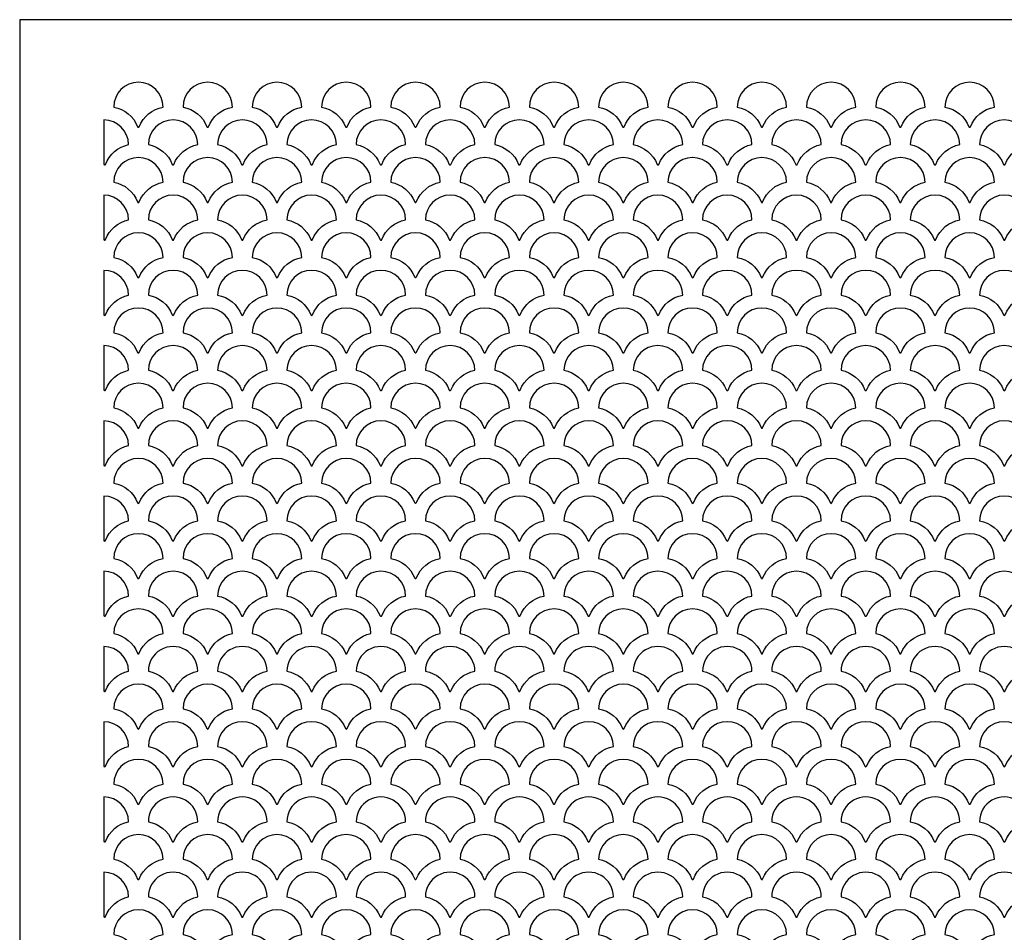
# Model space of a CAD drawing. Units: inches. Extents: x 0 to 168, y -20 to 24.
# Drawn here: x 144 to 156, y 12 to 24 of the extents above; entities that cross this region are included whole.
import ezdxf

# ---------------------------------------------------------------- set-up
doc = ezdxf.new("R2010")
doc.units = ezdxf.units.IN
doc.header["$MEASUREMENT"] = 0
doc.layers.add('PERF GRILLE', color=1, linetype='Continuous')

# ---------------------------------------------------------------- blocks, each defined once
blk = doc.blocks.new('#706 SHELL .625')
at = {"layer": 'PERF GRILLE'}
blk.add_lwpolyline([(0, 0), (24, 0), (24, 24), (0, 24)], close=True, dxfattribs=at)
for points in [[(1.188, 22.897, -0.260113), (1.49, 22.648, 0.681873), (1.51, 22.648, -0.260113), (1.812, 22.897, 1)], [(2.063, 22.897, -0.260113), (2.365, 22.648, 0.681873), (2.385, 22.648, -0.260113), (2.687, 22.897, 1)], [(2.938, 22.897, -0.260113), (3.24, 22.648, 0.681873), (3.26, 22.648, -0.260113), (3.562, 22.897, 1)], [(3.813, 22.897, -0.260113), (4.115, 22.648, 0.681873), (4.135, 22.648, -0.260113), (4.437, 22.897, 1)], [(4.688, 22.897, -0.260113), (4.99, 22.648, 0.681873), (5.01, 22.648, -0.260113), (5.312, 22.897, 1)], [(5.563, 22.897, -0.260113), (5.865, 22.648, 0.681873), (5.885, 22.648, -0.260113), (6.187, 22.897, 1)], [(6.438, 22.897, -0.260113), (6.74, 22.648, 0.681873), (6.76, 22.648, -0.260113), (7.062, 22.897, 1)], [(7.313, 22.897, -0.260113), (7.615, 22.648, 0.681873), (7.635, 22.648, -0.260113), (7.937, 22.897, 1)], [(8.188, 22.897, -0.260113), (8.49, 22.648, 0.681873), (8.51, 22.648, -0.260113), (8.812, 22.897, 1)], [(9.063, 22.897, -0.260113), (9.365, 22.648, 0.681873), (9.385, 22.648, -0.260113), (9.687, 22.897, 1)], [(9.938, 22.897, -0.260113), (10.24, 22.648, 0.681873), (10.26, 22.648, -0.260113), (10.562, 22.897, 1)], [(10.813, 22.897, -0.260113), (11.115, 22.648, 0.681873), (11.135, 22.648, -0.260113), (11.437, 22.897, 1)], [(11.688, 22.897, -0.260113), (11.99, 22.648, 0.681873), (12.01, 22.648, -0.260113), (12.312, 22.897, 1)], [(1.084, 22.173, -0.253666), (1.375, 22.422, 0.414208), (1.062, 22.734), (1.062, 22.177, 0.831931)], [(1.625, 22.422, -0.260113), (1.927, 22.173, 0.681873), (1.948, 22.173, -0.260113), (2.25, 22.422, 1)], [(2.5, 22.422, -0.260113), (2.802, 22.173, 0.681873), (2.823, 22.173, -0.260113), (3.125, 22.422, 1)], [(3.375, 22.422, -0.260113), (3.677, 22.173, 0.681873), (3.698, 22.173, -0.260113), (4, 22.422, 1)], [(4.25, 22.422, -0.260113), (4.552, 22.173, 0.681873), (4.573, 22.173, -0.260113), (4.875, 22.422, 1)], [(5.125, 22.422, -0.260113), (5.427, 22.173, 0.681873), (5.448, 22.173, -0.260113), (5.75, 22.422, 1)], [(6, 22.422, -0.260113), (6.302, 22.173, 0.681873), (6.323, 22.173, -0.260113), (6.625, 22.422, 1)], [(6.875, 22.422, -0.260113), (7.177, 22.173, 0.681873), (7.198, 22.173, -0.260113), (7.5, 22.422, 1)], [(7.75, 22.422, -0.260113), (8.052, 22.173, 0.681873), (8.073, 22.173, -0.260113), (8.375, 22.422, 1)], [(8.625, 22.422, -0.260113), (8.927, 22.173, 0.681873), (8.948, 22.173, -0.260113), (9.25, 22.422, 1)], [(9.5, 22.422, -0.260113), (9.802, 22.173, 0.681873), (9.823, 22.173, -0.260113), (10.125, 22.422, 1)], [(10.375, 22.422, -0.260113), (10.677, 22.173, 0.681873), (10.698, 22.173, -0.260113), (11, 22.422, 1)], [(11.25, 22.422, -0.260113), (11.552, 22.173, 0.681873), (11.573, 22.173, -0.260113), (11.875, 22.422, 1)], [(12.125, 22.422, -0.260113), (12.427, 22.173, 0.681873), (12.448, 22.173, -0.260113), (12.75, 22.422, 1)], [(1.188, 21.947, -0.260113), (1.49, 21.698, 0.681873), (1.51, 21.698, -0.260113), (1.812, 21.947, 1)], [(2.063, 21.947, -0.260113), (2.365, 21.698, 0.681873), (2.385, 21.698, -0.260113), (2.687, 21.947, 1)], [(2.938, 21.947, -0.260113), (3.24, 21.698, 0.681873), (3.26, 21.698, -0.260113), (3.562, 21.947, 1)], [(3.813, 21.947, -0.260113), (4.115, 21.698, 0.681873), (4.135, 21.698, -0.260113), (4.437, 21.947, 1)], [(4.688, 21.947, -0.260113), (4.99, 21.698, 0.681873), (5.01, 21.698, -0.260113), (5.312, 21.947, 1)], [(5.563, 21.947, -0.260113), (5.865, 21.698, 0.681873), (5.885, 21.698, -0.260113), (6.187, 21.947, 1)], [(6.438, 21.947, -0.260113), (6.74, 21.698, 0.681873), (6.76, 21.698, -0.260113), (7.062, 21.947, 1)], [(7.313, 21.947, -0.260113), (7.615, 21.698, 0.681873), (7.635, 21.698, -0.260113), (7.937, 21.947, 1)], [(8.188, 21.947, -0.260113), (8.49, 21.698, 0.681873), (8.51, 21.698, -0.260113), (8.812, 21.947, 1)], [(9.063, 21.947, -0.260113), (9.365, 21.698, 0.681873), (9.385, 21.698, -0.260113), (9.687, 21.947, 1)], [(9.938, 21.947, -0.260113), (10.24, 21.698, 0.681873), (10.26, 21.698, -0.260113), (10.562, 21.947, 1)], [(10.813, 21.947, -0.260113), (11.115, 21.698, 0.681873), (11.135, 21.698, -0.260113), (11.437, 21.947, 1)], [(11.688, 21.947, -0.260113), (11.99, 21.698, 0.681873), (12.01, 21.698, -0.260113), (12.312, 21.947, 1)], [(1.084, 21.223, -0.253666), (1.375, 21.472, 0.414208), (1.062, 21.784), (1.062, 21.227, 0.831931)], [(1.625, 21.472, -0.260113), (1.927, 21.223, 0.681873), (1.948, 21.223, -0.260113), (2.25, 21.472, 1)], [(2.5, 21.472, -0.260113), (2.802, 21.223, 0.681873), (2.823, 21.223, -0.260113), (3.125, 21.472, 1)], [(3.375, 21.472, -0.260113), (3.677, 21.223, 0.681873), (3.698, 21.223, -0.260113), (4, 21.472, 1)], [(4.25, 21.472, -0.260113), (4.552, 21.223, 0.681873), (4.573, 21.223, -0.260113), (4.875, 21.472, 1)], [(5.125, 21.472, -0.260113), (5.427, 21.223, 0.681873), (5.448, 21.223, -0.260113), (5.75, 21.472, 1)], [(6, 21.472, -0.260113), (6.302, 21.223, 0.681873), (6.323, 21.223, -0.260113), (6.625, 21.472, 1)], [(6.875, 21.472, -0.260113), (7.177, 21.223, 0.681873), (7.198, 21.223, -0.260113), (7.5, 21.472, 1)], [(7.75, 21.472, -0.260113), (8.052, 21.223, 0.681873), (8.073, 21.223, -0.260113), (8.375, 21.472, 1)], [(8.625, 21.472, -0.260113), (8.927, 21.223, 0.681873), (8.948, 21.223, -0.260113), (9.25, 21.472, 1)], [(9.5, 21.472, -0.260113), (9.802, 21.223, 0.681873), (9.823, 21.223, -0.260113), (10.125, 21.472, 1)], [(10.375, 21.472, -0.260113), (10.677, 21.223, 0.681873), (10.698, 21.223, -0.260113), (11, 21.472, 1)], [(11.25, 21.472, -0.260113), (11.552, 21.223, 0.681873), (11.573, 21.223, -0.260113), (11.875, 21.472, 1)], [(12.125, 21.472, -0.260113), (12.427, 21.223, 0.681873), (12.448, 21.223, -0.260113), (12.75, 21.472, 1)], [(1.188, 20.997, -0.260113), (1.49, 20.748, 0.681873), (1.51, 20.748, -0.260113), (1.812, 20.997, 1)], [(2.063, 20.997, -0.260113), (2.365, 20.748, 0.681873), (2.385, 20.748, -0.260113), (2.687, 20.997, 1)], [(2.938, 20.997, -0.260113), (3.24, 20.748, 0.681873), (3.26, 20.748, -0.260113), (3.562, 20.997, 1)], [(3.813, 20.997, -0.260113), (4.115, 20.748, 0.681873), (4.135, 20.748, -0.260113), (4.437, 20.997, 1)], [(4.688, 20.997, -0.260113), (4.99, 20.748, 0.681873), (5.01, 20.748, -0.260113), (5.312, 20.997, 1)], [(5.563, 20.997, -0.260113), (5.865, 20.748, 0.681873), (5.885, 20.748, -0.260113), (6.187, 20.997, 1)], [(6.438, 20.997, -0.260113), (6.74, 20.748, 0.681873), (6.76, 20.748, -0.260113), (7.062, 20.997, 1)], [(7.313, 20.997, -0.260113), (7.615, 20.748, 0.681873), (7.635, 20.748, -0.260113), (7.937, 20.997, 1)], [(8.188, 20.997, -0.260113), (8.49, 20.748, 0.681873), (8.51, 20.748, -0.260113), (8.812, 20.997, 1)], [(9.063, 20.997, -0.260113), (9.365, 20.748, 0.681873), (9.385, 20.748, -0.260113), (9.687, 20.997, 1)], [(9.938, 20.997, -0.260113), (10.24, 20.748, 0.681873), (10.26, 20.748, -0.260113), (10.562, 20.997, 1)], [(10.813, 20.997, -0.260113), (11.115, 20.748, 0.681873), (11.135, 20.748, -0.260113), (11.437, 20.997, 1)], [(11.688, 20.997, -0.260113), (11.99, 20.748, 0.681873), (12.01, 20.748, -0.260113), (12.312, 20.997, 1)], [(1.084, 20.273, -0.253666), (1.375, 20.522, 0.414208), (1.062, 20.834), (1.062, 20.277, 0.831931)], [(1.625, 20.522, -0.260113), (1.927, 20.273, 0.681873), (1.948, 20.273, -0.260113), (2.25, 20.522, 1)], [(2.5, 20.522, -0.260113), (2.802, 20.273, 0.681873), (2.823, 20.273, -0.260113), (3.125, 20.522, 1)], [(3.375, 20.522, -0.260113), (3.677, 20.273, 0.681873), (3.698, 20.273, -0.260113), (4, 20.522, 1)], [(4.25, 20.522, -0.260113), (4.552, 20.273, 0.681873), (4.573, 20.273, -0.260113), (4.875, 20.522, 1)], [(5.125, 20.522, -0.260113), (5.427, 20.273, 0.681873), (5.448, 20.273, -0.260113), (5.75, 20.522, 1)], [(6, 20.522, -0.260113), (6.302, 20.273, 0.681873), (6.323, 20.273, -0.260113), (6.625, 20.522, 1)], [(6.875, 20.522, -0.260113), (7.177, 20.273, 0.681873), (7.198, 20.273, -0.260113), (7.5, 20.522, 1)], [(7.75, 20.522, -0.260113), (8.052, 20.273, 0.681873), (8.073, 20.273, -0.260113), (8.375, 20.522, 1)], [(8.625, 20.522, -0.260113), (8.927, 20.273, 0.681873), (8.948, 20.273, -0.260113), (9.25, 20.522, 1)], [(9.5, 20.522, -0.260113), (9.802, 20.273, 0.681873), (9.823, 20.273, -0.260113), (10.125, 20.522, 1)], [(10.375, 20.522, -0.260113), (10.677, 20.273, 0.681873), (10.698, 20.273, -0.260113), (11, 20.522, 1)], [(11.25, 20.522, -0.260113), (11.552, 20.273, 0.681873), (11.573, 20.273, -0.260113), (11.875, 20.522, 1)], [(12.125, 20.522, -0.260113), (12.427, 20.273, 0.681873), (12.448, 20.273, -0.260113), (12.75, 20.522, 1)], [(1.188, 20.047, -0.260113), (1.49, 19.798, 0.681873), (1.51, 19.798, -0.260113), (1.812, 20.047, 1)], [(2.063, 20.047, -0.260113), (2.365, 19.798, 0.681873), (2.385, 19.798, -0.260113), (2.687, 20.047, 1)], [(2.938, 20.047, -0.260113), (3.24, 19.798, 0.681873), (3.26, 19.798, -0.260113), (3.562, 20.047, 1)], [(3.813, 20.047, -0.260113), (4.115, 19.798, 0.681873), (4.135, 19.798, -0.260113), (4.437, 20.047, 1)], [(4.688, 20.047, -0.260113), (4.99, 19.798, 0.681873), (5.01, 19.798, -0.260113), (5.312, 20.047, 1)], [(5.563, 20.047, -0.260113), (5.865, 19.798, 0.681873), (5.885, 19.798, -0.260113), (6.187, 20.047, 1)], [(6.438, 20.047, -0.260113), (6.74, 19.798, 0.681873), (6.76, 19.798, -0.260113), (7.062, 20.047, 1)], [(7.313, 20.047, -0.260113), (7.615, 19.798, 0.681873), (7.635, 19.798, -0.260113), (7.937, 20.047, 1)], [(8.188, 20.047, -0.260113), (8.49, 19.798, 0.681873), (8.51, 19.798, -0.260113), (8.812, 20.047, 1)], [(9.063, 20.047, -0.260113), (9.365, 19.798, 0.681873), (9.385, 19.798, -0.260113), (9.687, 20.047, 1)], [(9.938, 20.047, -0.260113), (10.24, 19.798, 0.681873), (10.26, 19.798, -0.260113), (10.562, 20.047, 1)], [(10.813, 20.047, -0.260113), (11.115, 19.798, 0.681873), (11.135, 19.798, -0.260113), (11.437, 20.047, 1)], [(11.688, 20.047, -0.260113), (11.99, 19.798, 0.681873), (12.01, 19.798, -0.260113), (12.312, 20.047, 1)], [(1.084, 19.323, -0.253666), (1.375, 19.572, 0.414208), (1.062, 19.884), (1.062, 19.327, 0.831931)], [(1.625, 19.572, -0.260113), (1.927, 19.323, 0.681873), (1.948, 19.323, -0.260113), (2.25, 19.572, 1)], [(2.5, 19.572, -0.260113), (2.802, 19.323, 0.681873), (2.823, 19.323, -0.260113), (3.125, 19.572, 1)], [(3.375, 19.572, -0.260113), (3.677, 19.323, 0.681873), (3.698, 19.323, -0.260113), (4, 19.572, 1)], [(4.25, 19.572, -0.260113), (4.552, 19.323, 0.681873), (4.573, 19.323, -0.260113), (4.875, 19.572, 1)], [(5.125, 19.572, -0.260113), (5.427, 19.323, 0.681873), (5.448, 19.323, -0.260113), (5.75, 19.572, 1)], [(6, 19.572, -0.260113), (6.302, 19.323, 0.681873), (6.323, 19.323, -0.260113), (6.625, 19.572, 1)], [(6.875, 19.572, -0.260113), (7.177, 19.323, 0.681873), (7.198, 19.323, -0.260113), (7.5, 19.572, 1)], [(7.75, 19.572, -0.260113), (8.052, 19.323, 0.681873), (8.073, 19.323, -0.260113), (8.375, 19.572, 1)], [(8.625, 19.572, -0.260113), (8.927, 19.323, 0.681873), (8.948, 19.323, -0.260113), (9.25, 19.572, 1)], [(9.5, 19.572, -0.260113), (9.802, 19.323, 0.681873), (9.823, 19.323, -0.260113), (10.125, 19.572, 1)], [(10.375, 19.572, -0.260113), (10.677, 19.323, 0.681873), (10.698, 19.323, -0.260113), (11, 19.572, 1)], [(11.25, 19.572, -0.260113), (11.552, 19.323, 0.681873), (11.573, 19.323, -0.260113), (11.875, 19.572, 1)], [(12.125, 19.572, -0.260113), (12.427, 19.323, 0.681873), (12.448, 19.323, -0.260113), (12.75, 19.572, 1)], [(1.188, 19.097, -0.260113), (1.49, 18.848, 0.681873), (1.51, 18.848, -0.260113), (1.812, 19.097, 1)], [(2.063, 19.097, -0.260113), (2.365, 18.848, 0.681873), (2.385, 18.848, -0.260113), (2.687, 19.097, 1)], [(2.938, 19.097, -0.260113), (3.24, 18.848, 0.681873), (3.26, 18.848, -0.260113), (3.562, 19.097, 1)], [(3.813, 19.097, -0.260113), (4.115, 18.848, 0.681873), (4.135, 18.848, -0.260113), (4.437, 19.097, 1)], [(4.688, 19.097, -0.260113), (4.99, 18.848, 0.681873), (5.01, 18.848, -0.260113), (5.312, 19.097, 1)], [(5.563, 19.097, -0.260113), (5.865, 18.848, 0.681873), (5.885, 18.848, -0.260113), (6.187, 19.097, 1)], [(6.438, 19.097, -0.260113), (6.74, 18.848, 0.681873), (6.76, 18.848, -0.260113), (7.062, 19.097, 1)], [(7.313, 19.097, -0.260113), (7.615, 18.848, 0.681873), (7.635, 18.848, -0.260113), (7.937, 19.097, 1)], [(8.188, 19.097, -0.260113), (8.49, 18.848, 0.681873), (8.51, 18.848, -0.260113), (8.812, 19.097, 1)], [(9.063, 19.097, -0.260113), (9.365, 18.848, 0.681873), (9.385, 18.848, -0.260113), (9.687, 19.097, 1)], [(9.938, 19.097, -0.260113), (10.24, 18.848, 0.681873), (10.26, 18.848, -0.260113), (10.562, 19.097, 1)], [(10.813, 19.097, -0.260113), (11.115, 18.848, 0.681873), (11.135, 18.848, -0.260113), (11.437, 19.097, 1)], [(11.688, 19.097, -0.260113), (11.99, 18.848, 0.681873), (12.01, 18.848, -0.260113), (12.312, 19.097, 1)], [(1.084, 18.373, -0.253666), (1.375, 18.622, 0.414208), (1.062, 18.934), (1.062, 18.377, 0.831931)], [(1.625, 18.622, -0.260113), (1.927, 18.373, 0.681873), (1.948, 18.373, -0.260113), (2.25, 18.622, 1)], [(2.5, 18.622, -0.260113), (2.802, 18.373, 0.681873), (2.823, 18.373, -0.260113), (3.125, 18.622, 1)], [(3.375, 18.622, -0.260113), (3.677, 18.373, 0.681873), (3.698, 18.373, -0.260113), (4, 18.622, 1)], [(4.25, 18.622, -0.260113), (4.552, 18.373, 0.681873), (4.573, 18.373, -0.260113), (4.875, 18.622, 1)], [(5.125, 18.622, -0.260113), (5.427, 18.373, 0.681873), (5.448, 18.373, -0.260113), (5.75, 18.622, 1)], [(6, 18.622, -0.260113), (6.302, 18.373, 0.681873), (6.323, 18.373, -0.260113), (6.625, 18.622, 1)], [(6.875, 18.622, -0.260113), (7.177, 18.373, 0.681873), (7.198, 18.373, -0.260113), (7.5, 18.622, 1)], [(7.75, 18.622, -0.260113), (8.052, 18.373, 0.681873), (8.073, 18.373, -0.260113), (8.375, 18.622, 1)], [(8.625, 18.622, -0.260113), (8.927, 18.373, 0.681873), (8.948, 18.373, -0.260113), (9.25, 18.622, 1)], [(9.5, 18.622, -0.260113), (9.802, 18.373, 0.681873), (9.823, 18.373, -0.260113), (10.125, 18.622, 1)], [(10.375, 18.622, -0.260113), (10.677, 18.373, 0.681873), (10.698, 18.373, -0.260113), (11, 18.622, 1)], [(11.25, 18.622, -0.260113), (11.552, 18.373, 0.681873), (11.573, 18.373, -0.260113), (11.875, 18.622, 1)], [(12.125, 18.622, -0.260113), (12.427, 18.373, 0.681873), (12.448, 18.373, -0.260113), (12.75, 18.622, 1)], [(1.188, 18.147, -0.260113), (1.49, 17.898, 0.681873), (1.51, 17.898, -0.260113), (1.812, 18.147, 1)], [(2.063, 18.147, -0.260113), (2.365, 17.898, 0.681873), (2.385, 17.898, -0.260113), (2.687, 18.147, 1)], [(2.938, 18.147, -0.260113), (3.24, 17.898, 0.681873), (3.26, 17.898, -0.260113), (3.562, 18.147, 1)], [(3.813, 18.147, -0.260113), (4.115, 17.898, 0.681873), (4.135, 17.898, -0.260113), (4.437, 18.147, 1)], [(4.688, 18.147, -0.260113), (4.99, 17.898, 0.681873), (5.01, 17.898, -0.260113), (5.312, 18.147, 1)], [(5.563, 18.147, -0.260113), (5.865, 17.898, 0.681873), (5.885, 17.898, -0.260113), (6.187, 18.147, 1)], [(6.438, 18.147, -0.260113), (6.74, 17.898, 0.681873), (6.76, 17.898, -0.260113), (7.062, 18.147, 1)], [(7.313, 18.147, -0.260113), (7.615, 17.898, 0.681873), (7.635, 17.898, -0.260113), (7.937, 18.147, 1)], [(8.188, 18.147, -0.260113), (8.49, 17.898, 0.681873), (8.51, 17.898, -0.260113), (8.812, 18.147, 1)], [(9.063, 18.147, -0.260113), (9.365, 17.898, 0.681873), (9.385, 17.898, -0.260113), (9.687, 18.147, 1)], [(9.938, 18.147, -0.260113), (10.24, 17.898, 0.681873), (10.26, 17.898, -0.260113), (10.562, 18.147, 1)], [(10.813, 18.147, -0.260113), (11.115, 17.898, 0.681873), (11.135, 17.898, -0.260113), (11.437, 18.147, 1)], [(11.688, 18.147, -0.260113), (11.99, 17.898, 0.681873), (12.01, 17.898, -0.260113), (12.312, 18.147, 1)], [(1.084, 17.423, -0.253666), (1.375, 17.672, 0.414208), (1.062, 17.984), (1.062, 17.427, 0.831931)], [(1.625, 17.672, -0.260113), (1.927, 17.423, 0.681873), (1.948, 17.423, -0.260113), (2.25, 17.672, 1)], [(2.5, 17.672, -0.260113), (2.802, 17.423, 0.681873), (2.823, 17.423, -0.260113), (3.125, 17.672, 1)], [(3.375, 17.672, -0.260113), (3.677, 17.423, 0.681873), (3.698, 17.423, -0.260113), (4, 17.672, 1)], [(4.25, 17.672, -0.260113), (4.552, 17.423, 0.681873), (4.573, 17.423, -0.260113), (4.875, 17.672, 1)], [(5.125, 17.672, -0.260113), (5.427, 17.423, 0.681873), (5.448, 17.423, -0.260113), (5.75, 17.672, 1)], [(6, 17.672, -0.260113), (6.302, 17.423, 0.681873), (6.323, 17.423, -0.260113), (6.625, 17.672, 1)], [(6.875, 17.672, -0.260113), (7.177, 17.423, 0.681873), (7.198, 17.423, -0.260113), (7.5, 17.672, 1)], [(7.75, 17.672, -0.260113), (8.052, 17.423, 0.681873), (8.073, 17.423, -0.260113), (8.375, 17.672, 1)], [(8.625, 17.672, -0.260113), (8.927, 17.423, 0.681873), (8.948, 17.423, -0.260113), (9.25, 17.672, 1)], [(9.5, 17.672, -0.260113), (9.802, 17.423, 0.681873), (9.823, 17.423, -0.260113), (10.125, 17.672, 1)], [(10.375, 17.672, -0.260113), (10.677, 17.423, 0.681873), (10.698, 17.423, -0.260113), (11, 17.672, 1)], [(11.25, 17.672, -0.260113), (11.552, 17.423, 0.681873), (11.573, 17.423, -0.260113), (11.875, 17.672, 1)], [(12.125, 17.672, -0.260113), (12.427, 17.423, 0.681873), (12.448, 17.423, -0.260113), (12.75, 17.672, 1)], [(1.188, 17.197, -0.260113), (1.49, 16.948, 0.681873), (1.51, 16.948, -0.260113), (1.812, 17.197, 1)], [(2.063, 17.197, -0.260113), (2.365, 16.948, 0.681873), (2.385, 16.948, -0.260113), (2.687, 17.197, 1)], [(2.938, 17.197, -0.260113), (3.24, 16.948, 0.681873), (3.26, 16.948, -0.260113), (3.562, 17.197, 1)], [(3.813, 17.197, -0.260113), (4.115, 16.948, 0.681873), (4.135, 16.948, -0.260113), (4.437, 17.197, 1)], [(4.688, 17.197, -0.260113), (4.99, 16.948, 0.681873), (5.01, 16.948, -0.260113), (5.312, 17.197, 1)], [(5.563, 17.197, -0.260113), (5.865, 16.948, 0.681873), (5.885, 16.948, -0.260113), (6.187, 17.197, 1)], [(6.438, 17.197, -0.260113), (6.74, 16.948, 0.681873), (6.76, 16.948, -0.260113), (7.062, 17.197, 1)], [(7.313, 17.197, -0.260113), (7.615, 16.948, 0.681873), (7.635, 16.948, -0.260113), (7.937, 17.197, 1)], [(8.188, 17.197, -0.260113), (8.49, 16.948, 0.681873), (8.51, 16.948, -0.260113), (8.812, 17.197, 1)], [(9.063, 17.197, -0.260113), (9.365, 16.948, 0.681873), (9.385, 16.948, -0.260113), (9.687, 17.197, 1)], [(9.938, 17.197, -0.260113), (10.24, 16.948, 0.681873), (10.26, 16.948, -0.260113), (10.562, 17.197, 1)], [(10.813, 17.197, -0.260113), (11.115, 16.948, 0.681873), (11.135, 16.948, -0.260113), (11.437, 17.197, 1)], [(11.688, 17.197, -0.260113), (11.99, 16.948, 0.681873), (12.01, 16.948, -0.260113), (12.312, 17.197, 1)], [(1.084, 16.473, -0.253666), (1.375, 16.722, 0.414208), (1.062, 17.034), (1.062, 16.477, 0.831931)], [(1.625, 16.722, -0.260113), (1.927, 16.473, 0.681873), (1.948, 16.473, -0.260113), (2.25, 16.722, 1)], [(2.5, 16.722, -0.260113), (2.802, 16.473, 0.681873), (2.823, 16.473, -0.260113), (3.125, 16.722, 1)], [(3.375, 16.722, -0.260113), (3.677, 16.473, 0.681873), (3.698, 16.473, -0.260113), (4, 16.722, 1)], [(4.25, 16.722, -0.260113), (4.552, 16.473, 0.681873), (4.573, 16.473, -0.260113), (4.875, 16.722, 1)], [(5.125, 16.722, -0.260113), (5.427, 16.473, 0.681873), (5.448, 16.473, -0.260113), (5.75, 16.722, 1)], [(6, 16.722, -0.260113), (6.302, 16.473, 0.681873), (6.323, 16.473, -0.260113), (6.625, 16.722, 1)], [(6.875, 16.722, -0.260113), (7.177, 16.473, 0.681873), (7.198, 16.473, -0.260113), (7.5, 16.722, 1)], [(7.75, 16.722, -0.260113), (8.052, 16.473, 0.681873), (8.073, 16.473, -0.260113), (8.375, 16.722, 1)], [(8.625, 16.722, -0.260113), (8.927, 16.473, 0.681873), (8.948, 16.473, -0.260113), (9.25, 16.722, 1)], [(9.5, 16.722, -0.260113), (9.802, 16.473, 0.681873), (9.823, 16.473, -0.260113), (10.125, 16.722, 1)], [(10.375, 16.722, -0.260113), (10.677, 16.473, 0.681873), (10.698, 16.473, -0.260113), (11, 16.722, 1)], [(11.25, 16.722, -0.260113), (11.552, 16.473, 0.681873), (11.573, 16.473, -0.260113), (11.875, 16.722, 1)], [(12.125, 16.722, -0.260113), (12.427, 16.473, 0.681873), (12.448, 16.473, -0.260113), (12.75, 16.722, 1)], [(1.188, 16.247, -0.260113), (1.49, 15.998, 0.681873), (1.51, 15.998, -0.260113), (1.812, 16.247, 1)], [(2.063, 16.247, -0.260113), (2.365, 15.998, 0.681873), (2.385, 15.998, -0.260113), (2.687, 16.247, 1)], [(2.938, 16.247, -0.260113), (3.24, 15.998, 0.681873), (3.26, 15.998, -0.260113), (3.562, 16.247, 1)], [(3.813, 16.247, -0.260113), (4.115, 15.998, 0.681873), (4.135, 15.998, -0.260113), (4.437, 16.247, 1)], [(4.688, 16.247, -0.260113), (4.99, 15.998, 0.681873), (5.01, 15.998, -0.260113), (5.312, 16.247, 1)], [(5.563, 16.247, -0.260113), (5.865, 15.998, 0.681873), (5.885, 15.998, -0.260113), (6.187, 16.247, 1)], [(6.438, 16.247, -0.260113), (6.74, 15.998, 0.681873), (6.76, 15.998, -0.260113), (7.062, 16.247, 1)], [(7.313, 16.247, -0.260113), (7.615, 15.998, 0.681873), (7.635, 15.998, -0.260113), (7.937, 16.247, 1)], [(8.188, 16.247, -0.260113), (8.49, 15.998, 0.681873), (8.51, 15.998, -0.260113), (8.812, 16.247, 1)], [(9.063, 16.247, -0.260113), (9.365, 15.998, 0.681873), (9.385, 15.998, -0.260113), (9.687, 16.247, 1)], [(9.938, 16.247, -0.260113), (10.24, 15.998, 0.681873), (10.26, 15.998, -0.260113), (10.562, 16.247, 1)], [(10.813, 16.247, -0.260113), (11.115, 15.998, 0.681873), (11.135, 15.998, -0.260113), (11.437, 16.247, 1)], [(11.688, 16.247, -0.260113), (11.99, 15.998, 0.681873), (12.01, 15.998, -0.260113), (12.312, 16.247, 1)], [(1.084, 15.523, -0.253666), (1.375, 15.772, 0.414208), (1.062, 16.084), (1.062, 15.527, 0.831931)], [(1.625, 15.772, -0.260113), (1.927, 15.523, 0.681873), (1.948, 15.523, -0.260113), (2.25, 15.772, 1)], [(2.5, 15.772, -0.260113), (2.802, 15.523, 0.681873), (2.823, 15.523, -0.260113), (3.125, 15.772, 1)], [(3.375, 15.772, -0.260113), (3.677, 15.523, 0.681873), (3.698, 15.523, -0.260113), (4, 15.772, 1)], [(4.25, 15.772, -0.260113), (4.552, 15.523, 0.681873), (4.573, 15.523, -0.260113), (4.875, 15.772, 1)], [(5.125, 15.772, -0.260113), (5.427, 15.523, 0.681873), (5.448, 15.523, -0.260113), (5.75, 15.772, 1)], [(6, 15.772, -0.260113), (6.302, 15.523, 0.681873), (6.323, 15.523, -0.260113), (6.625, 15.772, 1)], [(6.875, 15.772, -0.260113), (7.177, 15.523, 0.681873), (7.198, 15.523, -0.260113), (7.5, 15.772, 1)], [(7.75, 15.772, -0.260113), (8.052, 15.523, 0.681873), (8.073, 15.523, -0.260113), (8.375, 15.772, 1)], [(8.625, 15.772, -0.260113), (8.927, 15.523, 0.681873), (8.948, 15.523, -0.260113), (9.25, 15.772, 1)], [(9.5, 15.772, -0.260113), (9.802, 15.523, 0.681873), (9.823, 15.523, -0.260113), (10.125, 15.772, 1)], [(10.375, 15.772, -0.260113), (10.677, 15.523, 0.681873), (10.698, 15.523, -0.260113), (11, 15.772, 1)], [(11.25, 15.772, -0.260113), (11.552, 15.523, 0.681873), (11.573, 15.523, -0.260113), (11.875, 15.772, 1)], [(12.125, 15.772, -0.260113), (12.427, 15.523, 0.681873), (12.448, 15.523, -0.260113), (12.75, 15.772, 1)], [(1.188, 15.297, -0.260113), (1.49, 15.048, 0.681873), (1.51, 15.048, -0.260113), (1.812, 15.297, 1)], [(2.063, 15.297, -0.260113), (2.365, 15.048, 0.681873), (2.385, 15.048, -0.260113), (2.687, 15.297, 1)], [(2.938, 15.297, -0.260113), (3.24, 15.048, 0.681873), (3.26, 15.048, -0.260113), (3.562, 15.297, 1)], [(3.813, 15.297, -0.260113), (4.115, 15.048, 0.681873), (4.135, 15.048, -0.260113), (4.437, 15.297, 1)], [(4.688, 15.297, -0.260113), (4.99, 15.048, 0.681873), (5.01, 15.048, -0.260113), (5.312, 15.297, 1)], [(5.563, 15.297, -0.260113), (5.865, 15.048, 0.681873), (5.885, 15.048, -0.260113), (6.187, 15.297, 1)], [(6.438, 15.297, -0.260113), (6.74, 15.048, 0.681873), (6.76, 15.048, -0.260113), (7.062, 15.297, 1)], [(7.313, 15.297, -0.260113), (7.615, 15.048, 0.681873), (7.635, 15.048, -0.260113), (7.937, 15.297, 1)], [(8.188, 15.297, -0.260113), (8.49, 15.048, 0.681873), (8.51, 15.048, -0.260113), (8.812, 15.297, 1)], [(9.063, 15.297, -0.260113), (9.365, 15.048, 0.681873), (9.385, 15.048, -0.260113), (9.687, 15.297, 1)], [(9.938, 15.297, -0.260113), (10.24, 15.048, 0.681873), (10.26, 15.048, -0.260113), (10.562, 15.297, 1)], [(10.813, 15.297, -0.260113), (11.115, 15.048, 0.681873), (11.135, 15.048, -0.260113), (11.437, 15.297, 1)], [(11.688, 15.297, -0.260113), (11.99, 15.048, 0.681873), (12.01, 15.048, -0.260113), (12.312, 15.297, 1)], [(1.084, 14.573, -0.253666), (1.375, 14.822, 0.414208), (1.062, 15.134), (1.062, 14.577, 0.831931)], [(1.625, 14.822, -0.260113), (1.927, 14.573, 0.681873), (1.948, 14.573, -0.260113), (2.25, 14.822, 1)], [(2.5, 14.822, -0.260113), (2.802, 14.573, 0.681873), (2.823, 14.573, -0.260113), (3.125, 14.822, 1)], [(3.375, 14.822, -0.260113), (3.677, 14.573, 0.681873), (3.698, 14.573, -0.260113), (4, 14.822, 1)], [(4.25, 14.822, -0.260113), (4.552, 14.573, 0.681873), (4.573, 14.573, -0.260113), (4.875, 14.822, 1)], [(5.125, 14.822, -0.260113), (5.427, 14.573, 0.681873), (5.448, 14.573, -0.260113), (5.75, 14.822, 1)], [(6, 14.822, -0.260113), (6.302, 14.573, 0.681873), (6.323, 14.573, -0.260113), (6.625, 14.822, 1)], [(6.875, 14.822, -0.260113), (7.177, 14.573, 0.681873), (7.198, 14.573, -0.260113), (7.5, 14.822, 1)], [(7.75, 14.822, -0.260113), (8.052, 14.573, 0.681873), (8.073, 14.573, -0.260113), (8.375, 14.822, 1)], [(8.625, 14.822, -0.260113), (8.927, 14.573, 0.681873), (8.948, 14.573, -0.260113), (9.25, 14.822, 1)], [(9.5, 14.822, -0.260113), (9.802, 14.573, 0.681873), (9.823, 14.573, -0.260113), (10.125, 14.822, 1)], [(10.375, 14.822, -0.260113), (10.677, 14.573, 0.681873), (10.698, 14.573, -0.260113), (11, 14.822, 1)], [(11.25, 14.822, -0.260113), (11.552, 14.573, 0.681873), (11.573, 14.573, -0.260113), (11.875, 14.822, 1)], [(12.125, 14.822, -0.260113), (12.427, 14.573, 0.681873), (12.448, 14.573, -0.260113), (12.75, 14.822, 1)], [(1.188, 14.347, -0.260113), (1.49, 14.098, 0.681873), (1.51, 14.098, -0.260113), (1.812, 14.347, 1)], [(2.063, 14.347, -0.260113), (2.365, 14.098, 0.681873), (2.385, 14.098, -0.260113), (2.687, 14.347, 1)], [(2.938, 14.347, -0.260113), (3.24, 14.098, 0.681873), (3.26, 14.098, -0.260113), (3.562, 14.347, 1)], [(3.813, 14.347, -0.260113), (4.115, 14.098, 0.681873), (4.135, 14.098, -0.260113), (4.437, 14.347, 1)], [(4.688, 14.347, -0.260113), (4.99, 14.098, 0.681873), (5.01, 14.098, -0.260113), (5.312, 14.347, 1)], [(5.563, 14.347, -0.260113), (5.865, 14.098, 0.681873), (5.885, 14.098, -0.260113), (6.187, 14.347, 1)], [(6.438, 14.347, -0.260113), (6.74, 14.098, 0.681873), (6.76, 14.098, -0.260113), (7.062, 14.347, 1)], [(7.313, 14.347, -0.260113), (7.615, 14.098, 0.681873), (7.635, 14.098, -0.260113), (7.937, 14.347, 1)], [(8.188, 14.347, -0.260113), (8.49, 14.098, 0.681873), (8.51, 14.098, -0.260113), (8.812, 14.347, 1)], [(9.063, 14.347, -0.260113), (9.365, 14.098, 0.681873), (9.385, 14.098, -0.260113), (9.687, 14.347, 1)], [(9.938, 14.347, -0.260113), (10.24, 14.098, 0.681873), (10.26, 14.098, -0.260113), (10.562, 14.347, 1)], [(10.813, 14.347, -0.260113), (11.115, 14.098, 0.681873), (11.135, 14.098, -0.260113), (11.437, 14.347, 1)], [(11.688, 14.347, -0.260113), (11.99, 14.098, 0.681873), (12.01, 14.098, -0.260113), (12.312, 14.347, 1)], [(1.084, 13.623, -0.253666), (1.375, 13.872, 0.414208), (1.062, 14.184), (1.062, 13.627, 0.831931)], [(1.625, 13.872, -0.260113), (1.927, 13.623, 0.681873), (1.948, 13.623, -0.260113), (2.25, 13.872, 1)], [(2.5, 13.872, -0.260113), (2.802, 13.623, 0.681873), (2.823, 13.623, -0.260113), (3.125, 13.872, 1)], [(3.375, 13.872, -0.260113), (3.677, 13.623, 0.681873), (3.698, 13.623, -0.260113), (4, 13.872, 1)], [(4.25, 13.872, -0.260113), (4.552, 13.623, 0.681873), (4.573, 13.623, -0.260113), (4.875, 13.872, 1)], [(5.125, 13.872, -0.260113), (5.427, 13.623, 0.681873), (5.448, 13.623, -0.260113), (5.75, 13.872, 1)], [(6, 13.872, -0.260113), (6.302, 13.623, 0.681873), (6.323, 13.623, -0.260113), (6.625, 13.872, 1)], [(6.875, 13.872, -0.260113), (7.177, 13.623, 0.681873), (7.198, 13.623, -0.260113), (7.5, 13.872, 1)], [(7.75, 13.872, -0.260113), (8.052, 13.623, 0.681873), (8.073, 13.623, -0.260113), (8.375, 13.872, 1)], [(8.625, 13.872, -0.260113), (8.927, 13.623, 0.681873), (8.948, 13.623, -0.260113), (9.25, 13.872, 1)], [(9.5, 13.872, -0.260113), (9.802, 13.623, 0.681873), (9.823, 13.623, -0.260113), (10.125, 13.872, 1)], [(10.375, 13.872, -0.260113), (10.677, 13.623, 0.681873), (10.698, 13.623, -0.260113), (11, 13.872, 1)], [(11.25, 13.872, -0.260113), (11.552, 13.623, 0.681873), (11.573, 13.623, -0.260113), (11.875, 13.872, 1)], [(12.125, 13.872, -0.260113), (12.427, 13.623, 0.681873), (12.448, 13.623, -0.260113), (12.75, 13.872, 1)], [(1.188, 13.397, -0.260113), (1.49, 13.148, 0.681873), (1.51, 13.148, -0.260113), (1.812, 13.397, 1)], [(2.063, 13.397, -0.260113), (2.365, 13.148, 0.681873), (2.385, 13.148, -0.260113), (2.687, 13.397, 1)], [(2.938, 13.397, -0.260113), (3.24, 13.148, 0.681873), (3.26, 13.148, -0.260113), (3.562, 13.397, 1)], [(3.813, 13.397, -0.260113), (4.115, 13.148, 0.681873), (4.135, 13.148, -0.260113), (4.437, 13.397, 1)], [(4.688, 13.397, -0.260113), (4.99, 13.148, 0.681873), (5.01, 13.148, -0.260113), (5.312, 13.397, 1)], [(5.563, 13.397, -0.260113), (5.865, 13.148, 0.681873), (5.885, 13.148, -0.260113), (6.187, 13.397, 1)], [(6.438, 13.397, -0.260113), (6.74, 13.148, 0.681873), (6.76, 13.148, -0.260113), (7.062, 13.397, 1)], [(7.313, 13.397, -0.260113), (7.615, 13.148, 0.681873), (7.635, 13.148, -0.260113), (7.937, 13.397, 1)], [(8.188, 13.397, -0.260113), (8.49, 13.148, 0.681873), (8.51, 13.148, -0.260113), (8.812, 13.397, 1)], [(9.063, 13.397, -0.260113), (9.365, 13.148, 0.681873), (9.385, 13.148, -0.260113), (9.687, 13.397, 1)], [(9.938, 13.397, -0.260113), (10.24, 13.148, 0.681873), (10.26, 13.148, -0.260113), (10.562, 13.397, 1)], [(10.813, 13.397, -0.260113), (11.115, 13.148, 0.681873), (11.135, 13.148, -0.260113), (11.437, 13.397, 1)], [(11.688, 13.397, -0.260113), (11.99, 13.148, 0.681873), (12.01, 13.148, -0.260113), (12.312, 13.397, 1)], [(1.084, 12.673, -0.253666), (1.375, 12.922, 0.414208), (1.062, 13.234), (1.062, 12.677, 0.831931)], [(1.625, 12.922, -0.260113), (1.927, 12.673, 0.681873), (1.948, 12.673, -0.260113), (2.25, 12.922, 1)], [(2.5, 12.922, -0.260113), (2.802, 12.673, 0.681873), (2.823, 12.673, -0.260113), (3.125, 12.922, 1)], [(3.375, 12.922, -0.260113), (3.677, 12.673, 0.681873), (3.698, 12.673, -0.260113), (4, 12.922, 1)], [(4.25, 12.922, -0.260113), (4.552, 12.673, 0.681873), (4.573, 12.673, -0.260113), (4.875, 12.922, 1)], [(5.125, 12.922, -0.260113), (5.427, 12.673, 0.681873), (5.448, 12.673, -0.260113), (5.75, 12.922, 1)], [(6, 12.922, -0.260113), (6.302, 12.673, 0.681873), (6.323, 12.673, -0.260113), (6.625, 12.922, 1)], [(6.875, 12.922, -0.260113), (7.177, 12.673, 0.681873), (7.198, 12.673, -0.260113), (7.5, 12.922, 1)], [(7.75, 12.922, -0.260113), (8.052, 12.673, 0.681873), (8.073, 12.673, -0.260113), (8.375, 12.922, 1)], [(8.625, 12.922, -0.260113), (8.927, 12.673, 0.681873), (8.948, 12.673, -0.260113), (9.25, 12.922, 1)], [(9.5, 12.922, -0.260113), (9.802, 12.673, 0.681873), (9.823, 12.673, -0.260113), (10.125, 12.922, 1)], [(10.375, 12.922, -0.260113), (10.677, 12.673, 0.681873), (10.698, 12.673, -0.260113), (11, 12.922, 1)], [(11.25, 12.922, -0.260113), (11.552, 12.673, 0.681873), (11.573, 12.673, -0.260113), (11.875, 12.922, 1)], [(12.125, 12.922, -0.260113), (12.427, 12.673, 0.681873), (12.448, 12.673, -0.260113), (12.75, 12.922, 1)], [(1.188, 12.447, -0.260113), (1.49, 12.198, 0.681873), (1.51, 12.198, -0.260113), (1.812, 12.447, 1)], [(2.063, 12.447, -0.260113), (2.365, 12.198, 0.681873), (2.385, 12.198, -0.260113), (2.687, 12.447, 1)], [(2.938, 12.447, -0.260113), (3.24, 12.198, 0.681873), (3.26, 12.198, -0.260113), (3.562, 12.447, 1)], [(3.813, 12.447, -0.260113), (4.115, 12.198, 0.681873), (4.135, 12.198, -0.260113), (4.437, 12.447, 1)], [(4.688, 12.447, -0.260113), (4.99, 12.198, 0.681873), (5.01, 12.198, -0.260113), (5.312, 12.447, 1)], [(5.563, 12.447, -0.260113), (5.865, 12.198, 0.681873), (5.885, 12.198, -0.260113), (6.187, 12.447, 1)], [(6.438, 12.447, -0.260113), (6.74, 12.198, 0.681873), (6.76, 12.198, -0.260113), (7.062, 12.447, 1)], [(7.313, 12.447, -0.260113), (7.615, 12.198, 0.681873), (7.635, 12.198, -0.260113), (7.937, 12.447, 1)], [(8.188, 12.447, -0.260113), (8.49, 12.198, 0.681873), (8.51, 12.198, -0.260113), (8.812, 12.447, 1)], [(9.063, 12.447, -0.260113), (9.365, 12.198, 0.681873), (9.385, 12.198, -0.260113), (9.687, 12.447, 1)], [(9.938, 12.447, -0.260113), (10.24, 12.198, 0.681873), (10.26, 12.198, -0.260113), (10.562, 12.447, 1)], [(10.813, 12.447, -0.260113), (11.115, 12.198, 0.681873), (11.135, 12.198, -0.260113), (11.437, 12.447, 1)], [(11.688, 12.447, -0.260113), (11.99, 12.198, 0.681873), (12.01, 12.198, -0.260113), (12.312, 12.447, 1)]]:
    blk.add_lwpolyline(points, format="xyb", close=True, dxfattribs=at)

msp = doc.modelspace()

# ---------------------------------------------------------------- block references
msp.add_blockref('#706 SHELL .625', (144, 0))

doc.saveas('drawing.dxf')
